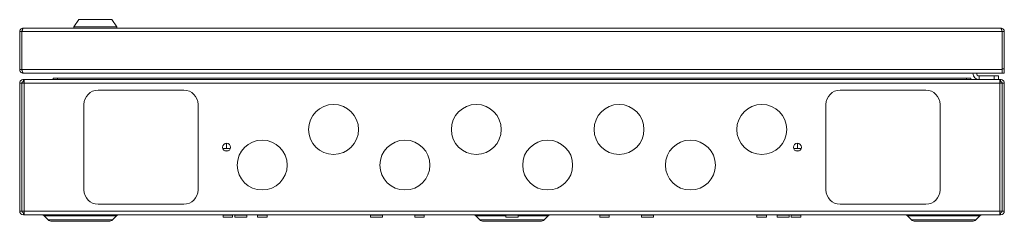
# Model space of a CAD drawing. Units: millimetres. Extents: x 68 to 4613, y 664 to 4937.
# Drawn here: x 1357 to 2047, y 664 to 805 of the extents above; entities that cross this region are included whole.
import ezdxf

# ---------------------------------------------------------------- set-up
doc = ezdxf.new("R2010")
doc.units = ezdxf.units.MM

msp = doc.modelspace()

# ---------------------------------------------------------------- linework, layer by layer
at = {"color": 7, "linetype": 'Continuous', "lineweight": 18}
for p, q in [((1398.48, 805.03), (1394.98, 800.03)), ((1421.48, 805.03), (1398.48, 805.03)), ((1424.98, 800.03), (1421.48, 805.03)), ((1356.98, 796.61), (1358.48, 796.61)), ((1356.98, 796.61), (1356.98, 769.95)), ((1358.48, 796.61), (1358.48, 769.95)), ((1358.58, 796.61), (2045.38, 796.61)), ((1358.58, 796.61), (1358.58, 769.95)), ((1359.4, 799.03), (2044.56, 799.03)), ((1394.98, 800.03), (1394.98, 799.03)), ((1394.98, 800.03), (1424.98, 800.03)), ((1424.98, 799.03), (1424.98, 800.03)), ((2045.38, 796.61), (2045.38, 769.95)), ((2046.98, 796.61), (2045.48, 796.61)), ((2045.48, 796.61), (2045.48, 770.53)), ((2046.98, 796.61), (2046.98, 770.53)), ((1356.98, 769.95), (1358.48, 769.95)), ((1358.58, 769.95), (2045.38, 769.95)), ((1359.4, 767.53), (1359.48, 767.53)), ((1359.48, 767.53), (2045.38, 767.53)), ((2024.98, 767.43), (2024.98, 767.53)), ((2027.48, 767.43), (2024.98, 767.43)), ((2027.48, 767.43), (2027.48, 767.53)), ((2045.38, 769.95), (2045.38, 767.53)), ((2045.48, 770.53), (2046.98, 770.53)), ((2045.48, 767.53), (2045.48, 770.53)), ((2046.98, 767.53), (2045.48, 767.53)), ((2046.98, 770.53), (2046.98, 767.53)), ((1356.98, 670.63), (1356.98, 760.43)), ((1358.48, 760.43), (1356.98, 760.43)), ((1358.48, 670.63), (1358.48, 760.43)), ((1358.58, 760.43), (1358.58, 670.63)), ((1358.58, 760.43), (1360.09, 760.43)), ((1359.58, 763.03), (1359.58, 761.53)), ((1360.09, 763.03), (1359.58, 763.03)), ((1359.58, 761.53), (1360.09, 761.53)), ((1360.09, 763.03), (1360.09, 760.43)), ((1380.89, 763.03), (1360.09, 763.03)), ((2043.88, 760.43), (1360.09, 760.43)), ((1360.09, 760.43), (1360.09, 670.63)), ((1380.48, 763.03), (1380.48, 763.93)), ((1380.48, 763.93), (1383.48, 763.93)), ((1383.48, 763.03), (1380.89, 763.03)), ((1383.48, 763.93), (1383.48, 763.03)), ((1383.48, 763.93), (2020.48, 763.93)), ((1383.48, 763.03), (2020.48, 763.03)), ((2020.48, 763.03), (2020.48, 763.93)), ((2020.48, 763.93), (2023.48, 763.93)), ((2023.08, 763.03), (2020.48, 763.03)), ((2043.88, 763.03), (2023.08, 763.03)), ((2023.48, 763.93), (2023.48, 763.03)), ((2029.38, 765.53), (2029.38, 763.03)), ((2029.38, 765.53), (2039.98, 765.53)), ((2039.98, 763.03), (2039.98, 765.53)), ((2039.98, 765.53), (2042.98, 765.53)), ((2042.98, 765.53), (2042.98, 763.03)), ((2043.88, 760.43), (2043.88, 763.03)), ((2044.38, 763.03), (2043.88, 763.03)), ((2044.38, 761.53), (2043.88, 761.53)), ((2043.88, 670.63), (2043.88, 760.43)), ((2043.88, 760.43), (2045.38, 760.43)), ((2044.38, 763.03), (2044.38, 761.53)), ((2045.38, 670.63), (2045.38, 760.43)), ((2045.48, 670.63), (2045.48, 760.43)), ((2045.48, 760.43), (2046.98, 760.43)), ((2046.98, 670.63), (2046.98, 760.43)), ((1358.58, 757.03), (1358.48, 757.03)), ((1411.98, 755.53), (1471.98, 755.53)), ((1991.98, 755.53), (1931.98, 755.53)), ((2045.38, 757.03), (2045.48, 757.03)), ((1401.98, 685.53), (1401.98, 745.53)), ((1481.98, 745.53), (1481.98, 685.53)), ((1921.98, 745.53), (1921.98, 685.53)), ((2001.98, 685.53), (2001.98, 745.53)), ((1501.98, 714.53), (1501.98, 718.3)), ((1901.98, 714.53), (1901.98, 718.3)), ((1499.4, 714.53), (1504.57, 714.53)), ((1500.78, 713.03), (1503.19, 713.03)), ((1899.4, 714.53), (1904.57, 714.53)), ((1900.78, 713.03), (1903.19, 713.03)), ((1356.98, 670.63), (1358.48, 670.63)), ((1358.58, 674.03), (1358.48, 674.03)), ((1360.09, 670.63), (1358.58, 670.63)), ((1359.58, 669.53), (1359.58, 668.03)), ((1360.09, 669.53), (1359.58, 669.53)), ((2043.88, 670.63), (1360.09, 670.63)), ((1360.09, 670.63), (1360.09, 668.03)), ((1471.98, 675.53), (1411.98, 675.53)), ((1931.98, 675.53), (1991.98, 675.53)), ((2045.38, 670.63), (2043.88, 670.63)), ((2043.88, 668.03), (2043.88, 670.63)), ((2044.38, 669.53), (2043.88, 669.53)), ((2044.38, 669.53), (2044.38, 668.03)), ((2045.38, 674.03), (2045.48, 674.03)), ((2046.98, 670.63), (2045.48, 670.63)), ((1360.09, 668.03), (1359.58, 668.03)), ((2043.88, 668.03), (1360.09, 668.03)), ((1374.05, 667.44), (1376.94, 664.55)), ((1419.56, 663.53), (1379.41, 663.53)), ((1422.03, 664.55), (1424.92, 667.44)), ((1499.53, 667.93), (1499.53, 666.53)), ((1499.53, 666.53), (1506.23, 666.53)), ((1506.23, 666.53), (1506.23, 667.93)), ((1507.71, 667.93), (1507.71, 666.53)), ((1516.26, 666.53), (1507.71, 666.53)), ((1516.26, 666.53), (1516.26, 667.93)), ((1523.63, 667.93), (1523.63, 666.53)), ((1530.33, 666.53), (1523.63, 666.53)), ((1530.33, 666.53), (1530.33, 667.93)), ((1602.71, 667.93), (1602.71, 666.53)), ((1611.26, 666.53), (1602.71, 666.53)), ((1611.26, 666.53), (1611.26, 667.93)), ((1633.83, 667.93), (1633.83, 666.53)), ((1633.83, 666.53), (1640.53, 666.53)), ((1640.53, 666.53), (1640.53, 667.93)), ((1676.55, 667.44), (1679.44, 664.55)), ((1722.06, 663.53), (1681.91, 663.53)), ((1697.71, 667.93), (1697.71, 666.53)), ((1706.26, 666.53), (1697.71, 666.53)), ((1706.26, 666.53), (1706.26, 667.93)), ((1724.53, 664.55), (1727.42, 667.44)), ((1763.43, 667.93), (1763.43, 666.53)), ((1770.13, 666.53), (1763.43, 666.53)), ((1770.13, 666.53), (1770.13, 667.93)), ((1792.71, 667.93), (1792.71, 666.53)), ((1801.26, 666.53), (1792.71, 666.53)), ((1801.26, 666.53), (1801.26, 667.93)), ((1873.63, 667.93), (1873.63, 666.53)), ((1880.33, 666.53), (1873.63, 666.53)), ((1880.33, 666.53), (1880.33, 667.93)), ((1887.71, 667.93), (1887.71, 666.53)), ((1896.26, 666.53), (1887.71, 666.53)), ((1896.26, 666.53), (1896.26, 667.93)), ((1897.73, 667.93), (1897.73, 666.53)), ((1904.43, 666.53), (1897.73, 666.53)), ((1904.43, 666.53), (1904.43, 667.93)), ((1979.05, 667.44), (1981.94, 664.55)), ((2024.56, 663.53), (1984.41, 663.53)), ((2027.03, 664.55), (2029.92, 667.44)), ((2044.38, 668.03), (2043.88, 668.03))]:
    msp.add_line(p, q, dxfattribs=at)
at = {"color": 8, "linetype": 'Continuous', "lineweight": 18}
for p, q in [((1358.58, 745.53), (1358.48, 745.53)), ((2045.38, 745.53), (2045.48, 745.53)), ((1358.58, 685.53), (1358.48, 685.53)), ((2045.38, 685.53), (2045.48, 685.53)), ((1424.92, 667.44), (1374.05, 667.44)), ((1376.94, 664.55), (1422.03, 664.55)), ((1499.53, 667.93), (1506.23, 667.93)), ((1516.26, 667.93), (1507.71, 667.93)), ((1530.33, 667.93), (1523.63, 667.93)), ((1611.26, 667.93), (1602.71, 667.93)), ((1633.83, 667.93), (1640.53, 667.93)), ((1697.71, 667.44), (1676.55, 667.44)), ((1679.44, 664.55), (1724.53, 664.55)), ((1706.26, 667.93), (1697.71, 667.93)), ((1727.42, 667.44), (1706.26, 667.44)), ((1770.13, 667.93), (1763.43, 667.93)), ((1801.26, 667.93), (1792.71, 667.93)), ((1880.33, 667.93), (1873.63, 667.93)), ((1896.26, 667.93), (1887.71, 667.93)), ((1904.43, 667.93), (1897.73, 667.93)), ((2029.92, 667.44), (1979.05, 667.44)), ((1981.94, 664.55), (2027.03, 664.55))]:
    msp.add_line(p, q, dxfattribs=at)
at = {"color": 7, "linetype": 'Continuous', "lineweight": 18}
for centre, radius in [((1576.98, 728.03), 17.5), ((1676.98, 728.03), 17.5), ((1776.98, 728.03), 17.5), ((1876.98, 728.03), 17.5), ((1501.98, 715.53), 2.77), ((1526.98, 703.03), 17.5), ((1626.98, 703.03), 17.5), ((1726.98, 703.03), 17.5), ((1826.98, 703.03), 17.5), ((1901.98, 715.53), 2.77)]:
    msp.add_circle(centre, radius, dxfattribs=at)
for centre, radius, start, end in [((2029.38, 767.43), 4.4, 180, 270), ((2029.38, 767.43), 1.9, 180, 270), ((1411.98, 745.53), 10, 90, 180), ((1471.98, 745.53), 10, 0, 90), ((1931.98, 745.53), 10, 90, 180), ((1991.98, 745.53), 10, 0, 90), ((1411.98, 685.53), 10, 180, 270), ((1471.98, 685.53), 10, 270, 0), ((1931.98, 685.53), 10, 180, 270), ((1991.98, 685.53), 10, 270, 0), ((1359.58, 670.63), 2.6, 180, 270), ((1359.58, 670.63), 1.1, 180, 270), ((2044.38, 670.63), 2.6, 270, 0), ((2044.38, 670.63), 1.1, 270, 0), ((1372.63, 666.03), 2, 45, 90), ((1379.41, 667.03), 3.5, 225, 270), ((1419.56, 667.03), 3.5, 270, 315), ((1426.33, 666.03), 2, 90, 135), ((1499.43, 667.93), 0.1, 0, 90), ((1506.33, 667.93), 0.1, 90, 180), ((1507.61, 667.93), 0.1, 0, 90), ((1516.36, 667.93), 0.1, 90, 180), ((1523.53, 667.93), 0.1, 0, 90), ((1530.43, 667.93), 0.1, 90, 180), ((1602.61, 667.93), 0.1, 0, 90), ((1611.36, 667.93), 0.1, 90, 180), ((1633.73, 667.93), 0.1, 0, 90), ((1640.63, 667.93), 0.1, 90, 180), ((1675.13, 666.03), 2, 45, 90), ((1681.91, 667.03), 3.5, 225, 270), ((1697.61, 667.93), 0.1, 0, 90), ((1706.36, 667.93), 0.1, 90, 180), ((1722.06, 667.03), 3.5, 270, 315), ((1728.83, 666.03), 2, 90, 135), ((1763.33, 667.93), 0.1, 0, 90), ((1770.23, 667.93), 0.1, 90, 180), ((1792.61, 667.93), 0.1, 0, 90), ((1801.36, 667.93), 0.1, 90, 180), ((1873.53, 667.93), 0.1, 0, 90), ((1880.43, 667.93), 0.1, 90, 180), ((1887.61, 667.93), 0.1, 0, 90), ((1896.36, 667.93), 0.1, 90, 180), ((1897.63, 667.93), 0.1, 0, 90), ((1904.53, 667.93), 0.1, 90, 180), ((1977.63, 666.03), 2, 45, 90), ((1984.41, 667.03), 3.5, 225, 270), ((2024.56, 667.03), 3.5, 270, 315), ((2031.33, 666.03), 2, 90, 135)]:
    msp.add_arc(centre, radius, start, end, dxfattribs=at)
for points in [[(1359.4, 799.03), (1359.09, 798.99), (1358.45, 798.92), (1357.65, 798.36), (1357.09, 797.56), (1357.02, 796.93), (1356.98, 796.61)], [(2044.56, 799.03), (2044.63, 798.99), (2044.77, 798.92), (2044.97, 798.36), (2045.18, 797.56), (2045.32, 796.93), (2045.38, 796.61)], [(1356.98, 769.95), (1357.02, 769.63), (1357.09, 769), (1357.65, 768.2), (1358.45, 767.64), (1359.09, 767.56), (1359.4, 767.53)], [(1359.48, 767.53), (1359.4, 767.56), (1359.25, 767.64), (1359.03, 768.2), (1358.81, 769), (1358.66, 769.63), (1358.58, 769.95)], [(1359.58, 763.03), (1359.24, 762.99), (1358.56, 762.91), (1357.7, 762.31), (1357.1, 761.45), (1357.02, 760.77), (1356.98, 760.43)], [(1359.58, 761.53), (1359.44, 761.51), (1359.15, 761.48), (1358.79, 761.22), (1358.53, 760.86), (1358.5, 760.57), (1358.48, 760.43)], [(2046.98, 760.43), (2046.95, 760.77), (2046.87, 761.45), (2046.27, 762.31), (2045.41, 762.91), (2044.73, 762.99), (2044.38, 763.03)], [(2045.48, 760.43), (2045.47, 760.57), (2045.43, 760.86), (2045.18, 761.22), (2044.82, 761.48), (2044.53, 761.51), (2044.38, 761.53)]]:
    msp.add_open_spline(points, degree=3, dxfattribs=at)
for points, knots in [([(1358.71, 797.2), (1358.65, 797.12), (1358.52, 796.95), (1358.5, 796.73), (1358.48, 796.61)], [0, 0, 0, 0, 0.4444179, 1, 1, 1, 1]), ([(1358.58, 796.61), (1358.64, 796.86), (1358.75, 797.39), (1358.93, 798.12), (1359.11, 798.69), (1359.27, 798.99), (1359.37, 799.02), (1359.4, 799.03)], [0, 0, 0, 0, 0.199616, 0.419236, 0.638861, 0.858487, 1, 1, 1, 1]), ([(2046.98, 796.61), (2046.95, 796.93), (2046.87, 797.58), (2046.29, 798.39), (2045.48, 798.93), (2044.86, 799), (2044.56, 799.03)], [0, 0, 0, 0, 0.254705, 0.509597, 0.76449, 1, 1, 1, 1]), ([(2045.48, 796.61), (2045.47, 796.83), (2045.45, 797.08), (2045.27, 797.19), (2045.25, 797.2)], [0, 0, 0, 0, 0.932526, 1, 1, 1, 1]), ([(1358.48, 769.95), (1358.5, 769.83), (1358.52, 769.59), (1358.66, 769.41), (1358.73, 769.33)], [0, 0, 0, 0, 0.526912, 1, 1, 1, 1])]:
    msp.add_open_spline(points, degree=3, knots=knots, dxfattribs=at)

doc.saveas('drawing.dxf')
